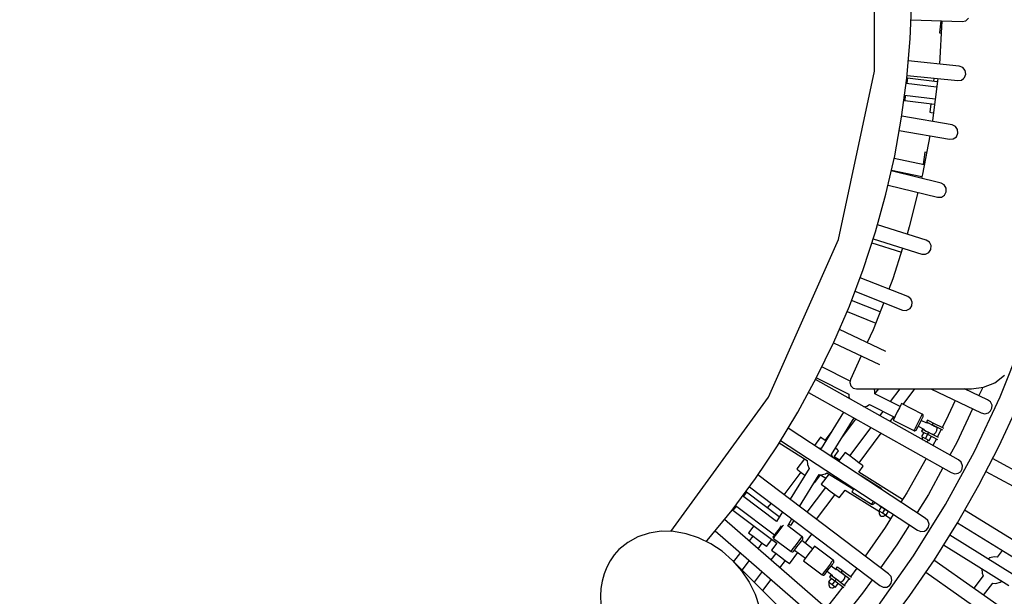
# Model space of a CAD drawing. Units: millimetres. Extents: x -6885 to 24750, y -32149 to 2704.
# Drawn here: x 3451 to 4936, y -19000 to -18129 of the extents above; entities that cross this region are included whole.
import ezdxf

# ---------------------------------------------------------------- set-up
doc = ezdxf.new("R2010")
doc.units = ezdxf.units.MM
doc.layers.add('WIDOK', color=7, linetype='Continuous')
doc.styles.get("Standard").update_dxf_attribs({"font": 'arial.ttf'})
doc.dimstyles.new('Kopia Kopia ISO-25 moduły', dxfattribs={"dimtxt": 300, "dimasz": 210, "dimexe": 1.25, "dimexo": 0.625, "dimgap": 80, "dimtad": 1, "dimdec": 1, "dimlfac": 0.001, "dimtxsty": 'Standard', "dimblk": 'OBLIQUE', "dimcen": 2.5, "dimse1": 1, "dimse2": 1, "dimadec": 0, "dimazin": 0, "dimtfac": 1, "dimtdec": 1, "dimtmove": 0, "dimatfit": 3, "dimfxl": 1, "dimtfillclr": 256, "dimarcsym": 0})

# ---------------------------------------------------------------- blocks, each defined once
blk = doc.blocks.new('_Oblique')
at = {"color": 0, "linetype": 'ByBlock', "lineweight": -2}
blk.add_line((-0.5, -0.5), (0.5, 0.5), dxfattribs=at)
blk = doc.blocks.new('*D7')
at = {"color": 0, "lineweight": -2}
blk.add_line((-6427.8, 414.8), (-6427.8, -32044.1), dxfattribs=at)
at = {"layer": 'Defpoints', "color": 0}
for p in [(5994.7, 414.8), (-6427.8, -32044.1), (3523.8, -32044.1)]:
    blk.add_point(p, dxfattribs=at)
at = {"color": 0, "lineweight": -2, "xscale": 210, "yscale": 210, "zscale": 210}
for p, rotation in [((-6427.8, 414.8), 90), ((-6427.8, -32044.1), 270)]:
    blk.add_blockref('_Oblique', p, dxfattribs=dict(at, rotation=rotation))
at = {"color": 0, "insert": (-6688.1, -15814.6), "char_height": 300, "attachment_point": 5, "rotation": 90}
blk.add_mtext('32,5m', dxfattribs=at)

msp = doc.modelspace()

# ---------------------------------------------------------------- linework, layer by layer
msp.add_arc((3523.81, -18076.69, 1.28), 4900, 242.6352, 31.53193)
at = {"layer": 'WIDOK'}
for p, q in [((4740.22, -18206.81), (4740.22, -17946.58)), ((4794.17, -18158.27), (4796.55, -18098.96)), ((4794.17, -18158.27), (4796.55, -18098.96)), ((4795.31, -18129.68), (4872.47, -18132.33)), ((4842.11, -18131.29), (4838.11, -18196.41)), ((4840.51, -18131.23), (4838.29, -18149.31)), ((4872.47, -18132.33), (4877.94, -18131.04)), ((4877.94, -18131.04), (4882.04, -18127.16)), ((4789.07, -18217.41), (4794.17, -18158.27)), ((4789.07, -18217.41), (4794.17, -18158.27)), ((4838.29, -18149.31), (4840.55, -18149.58)), ((4840.55, -18149.58), (4840.99, -18149.64)), ((4868.16, -18199.49), (4791.29, -18191.61)), ((4686.11, -18461.34), (4740.22, -18206.81)), ((4873.4, -18201.52), (4868.16, -18199.49)), ((4876.94, -18205.93), (4873.4, -18201.52)), ((4877.82, -18211.55), (4876.94, -18205.93)), ((4781.26, -18276.26), (4789.07, -18217.41)), ((4781.26, -18276.26), (4789.07, -18217.41)), ((4790.1, -18217.69), (4789.05, -18217.56)), ((4789.82, -18219.95), (4789.13, -18225.63)), ((4789.41, -18213.5), (4865.91, -18221.38)), ((4790.1, -18217.69), (4789.82, -18219.95)), ((4835.03, -18223.21), (4790.1, -18217.69)), ((4835.64, -18218.26), (4827.83, -18281.59)), ((4829.89, -18217.67), (4829.3, -18222.5)), ((4865.91, -18221.38), (4871.46, -18220.47)), ((4871.46, -18220.47), (4874.69, -18218.2)), ((4874.69, -18218.2), (4875.81, -18216.87)), ((4875.81, -18216.87), (4877.82, -18211.55)), ((4834.05, -18231.15), (4788, -18225.49)), ((4784.58, -18251.27), (4785.96, -18251.44)), ((4785.63, -18243.34), (4831.85, -18249.01)), ((4786.24, -18249.18), (4785.96, -18251.44)), ((4785.96, -18251.44), (4830.87, -18256.95)), ((4786.93, -18243.5), (4786.24, -18249.18)), ((4825.16, -18256.25), (4823.57, -18269.15)), ((4770.77, -18334.69), (4781.26, -18276.26)), ((4770.77, -18334.69), (4781.26, -18276.26)), ((4857.32, -18288.13), (4781.42, -18275.06)), ((4823.57, -18269.15), (4825.83, -18269.43)), ((4825.83, -18269.43), (4829.28, -18269.85)), ((4827.83, -18281.59), (4827.57, -18283.01)), ((4777.59, -18296.69), (4853.58, -18309.81)), ((4862.41, -18290.51), (4857.32, -18288.13)), ((4865.63, -18295.15), (4862.41, -18290.51)), ((4866.12, -18300.81), (4865.63, -18295.15)), ((4823.54, -18304.63), (4812.77, -18362.47)), ((4853.58, -18309.81), (4859.17, -18309.27)), ((4859.17, -18309.27), (4863.76, -18305.98)), ((4863.76, -18305.98), (4866.12, -18300.81)), ((4757.61, -18392.57), (4770.77, -18334.69)), ((4757.61, -18392.57), (4770.77, -18334.69)), ((4815.38, -18348.48), (4769.84, -18338.76)), ((4816.17, -18329.45), (4813.87, -18348.16)), ((4818.43, -18329.72), (4816.17, -18329.45)), ((4818.86, -18329.78), (4818.43, -18329.72)), ((4765.85, -18356.32), (4811.86, -18366.14)), ((4840.74, -18375.88), (4765.56, -18357.57)), ((4812.77, -18362.47), (4811.22, -18368.69)), ((4811.67, -18366.1), (4811.48, -18367.64)), ((4760.69, -18379), (4835.53, -18397.25)), ((4845.64, -18378.6), (4840.74, -18375.88)), ((4848.53, -18383.45), (4845.64, -18378.6)), ((4848.64, -18389.12), (4848.53, -18383.45)), ((4741.81, -18449.79), (4757.61, -18392.57)), ((4741.81, -18449.79), (4757.61, -18392.57)), ((4805.87, -18390.02), (4792.79, -18442.27)), ((4835.53, -18397.25), (4841.13, -18397.09)), ((4841.13, -18397.09), (4845.75, -18394.3)), ((4845.75, -18394.3), (4845.93, -18394.12)), ((4845.93, -18394.12), (4848.64, -18389.12)), ((4818.48, -18462.36), (4744.79, -18438.99)), ((4792.79, -18442.27), (4789.35, -18453.12)), ((4723.4, -18506.22), (4741.81, -18449.79)), ((4723.4, -18506.22), (4741.81, -18449.79)), ((4738.46, -18460.03), (4811.83, -18483.33)), ((4580.27, -18699.07), (4686.11, -18461.34)), ((4736.38, -18466.43), (4780.8, -18480.12)), ((4782.71, -18474.09), (4767.95, -18520.7)), ((4823.18, -18465.42), (4818.48, -18462.36)), ((4825.72, -18470.45), (4823.18, -18465.42)), ((4825.44, -18476.11), (4825.72, -18470.45)), ((4811.83, -18483.33), (4817.42, -18483.55)), ((4817.42, -18483.55), (4822.41, -18480.9)), ((4822.41, -18480.9), (4825.44, -18476.11)), ((4702.42, -18561.76), (4723.4, -18506.22)), ((4702.42, -18561.76), (4723.4, -18506.22)), ((4790.65, -18547.22), (4718.63, -18518.84)), ((4767.95, -18520.7), (4762.07, -18535.96)), ((4710.87, -18539.39), (4782.58, -18567.69)), ((4795.11, -18550.6), (4790.65, -18547.22)), ((4678.92, -18616.27), (4702.42, -18561.76)), ((4678.92, -18616.27), (4702.42, -18561.76)), ((4748.72, -18570.58), (4705.66, -18553.18)), ((4748.72, -18570.58), (4705.66, -18553.18)), ((4754.15, -18556.47), (4738.35, -18597.46)), ((4794.19, -18565.15), (4796.63, -18561.41)), ((4797.3, -18555.78), (4795.11, -18550.6)), ((4796.63, -18561.41), (4797.3, -18555.78)), ((4698.92, -18569.87), (4742.24, -18587.37)), ((4698.92, -18569.87), (4742.24, -18587.37)), ((4782.58, -18567.69), (4788.14, -18568.27)), ((4788.14, -18568.27), (4793.28, -18565.97)), ((4793.28, -18565.97), (4794.19, -18565.15)), ((4757.36, -18630.12), (4687.31, -18596.81)), ((4738.35, -18597.46), (4729.47, -18616.86)), ((4652.95, -18669.65), (4678.92, -18616.27)), ((4652.95, -18669.65), (4678.92, -18616.27)), ((4678.58, -18616.97), (4747.93, -18649.95)), ((4929.99, -18698.45), (4962.77, -18616.69)), ((4720.32, -18636.82), (4704.1, -18672.25)), ((4703.47, -18675.26), (4660.75, -18653.61)), ((4921.75, -18677.32), (4936.25, -18666.19)), ((4624.55, -18721.78), (4652.95, -18669.65)), ((4624.55, -18721.78), (4652.95, -18669.65)), ((4866.79, -18793.91), (4651.27, -18672.72)), ((4652.86, -18669.79), (4701.41, -18694.4)), ((4704.1, -18672.25), (4703.07, -18677.17)), ((4703.07, -18677.17), (4704.56, -18681.97)), ((4704.56, -18681.97), (4708.2, -18685.43)), ((4904.87, -18684.31), (4921.75, -18677.32)), ((4640.77, -18692.01), (4856.03, -18813.04)), ((4701.41, -18694.4), (4701.66, -18698.84)), ((4708.2, -18685.43), (4713.06, -18686.69)), ((4713.06, -18686.69), (4886.75, -18686.69)), ((4740.61, -18689.76), (4739.3, -18686.69)), ((4740.86, -18694.2), (4740.61, -18689.76)), ((4778.78, -18713.42), (4740.86, -18694.2)), ((4740.95, -18694.25), (4746.64, -18686.69)), ((4778.58, -18686.69), (4764.06, -18705.96)), ((4778.58, -18686.69), (4764.06, -18705.96)), ((4778.58, -18686.69), (4764.06, -18705.96)), ((4783.43, -18710.17), (4801.12, -18686.69)), ((4783.43, -18710.17), (4801.12, -18686.69)), ((4783.43, -18710.17), (4801.12, -18686.69)), ((4825.19, -18686.69), (4901.33, -18722.91)), ((4910.76, -18703.08), (4876.31, -18686.69)), ((4886.75, -18686.69), (4904.87, -18684.31)), ((4902.53, -18686.36), (4897.6, -18696.82)), ((4903.27, -18684.52), (4902.53, -18686.36)), ((4432.91, -18901.89), (4580.27, -18699.07)), ((4701.66, -18698.84), (4702.9, -18701.76)), ((4724.3, -18713.79), (4728.99, -18712.69)), ((4728.99, -18712.69), (4732.72, -18710.26)), ((4732.72, -18710.26), (4770.64, -18729.48)), ((4780.19, -18710.63), (4777.88, -18715.2)), ((4781.04, -18708.96), (4780.19, -18710.63)), ((4812.26, -18724.78), (4781.04, -18708.96)), ((4861.92, -18704.17), (4847.86, -18734.5)), ((4891.07, -18781.1), (4929.99, -18698.45)), ((4915.25, -18706.34), (4910.76, -18703.08)), ((4917.62, -18711.32), (4915.25, -18706.34)), ((4917.48, -18715.89), (4917.62, -18711.32)), ((4593.8, -18772.55), (4624.55, -18721.78)), ((4593.8, -18772.55), (4624.55, -18721.78)), ((4693.7, -18721.77), (4660.01, -18776.6)), ((4725.65, -18714.55), (4726.63, -18713.24)), ((4753.06, -18720.56), (4748.08, -18727.16)), ((4753.06, -18720.56), (4748.08, -18727.16)), ((4753.06, -18720.56), (4748.08, -18727.16)), ((4771.55, -18727.69), (4769.23, -18732.26)), ((4774.71, -18721.45), (4771.55, -18727.69)), ((4777.88, -18715.2), (4774.71, -18721.45)), ((4810.61, -18728.04), (4808.75, -18731.7)), ((4811.83, -18725.62), (4810.61, -18728.04)), ((4812.26, -18724.78), (4811.83, -18725.62)), ((4812.73, -18725.07), (4812.26, -18724.78)), ((4813.47, -18725.89), (4812.73, -18725.07)), ((4813.86, -18726.92), (4813.47, -18725.89)), ((4813.58, -18728.81), (4813.85, -18728.03)), ((4813.85, -18728.03), (4813.86, -18726.92)), ((4888.25, -18716.69), (4864.38, -18767.41)), ((4901.33, -18722.91), (4906.69, -18724.33)), ((4906.69, -18724.33), (4912.05, -18723.03)), ((4912.05, -18723.03), (4915.51, -18720.04)), ((4915.51, -18720.04), (4917.48, -18715.89)), ((4927.73, -18773.55), (4955.31, -18714.05)), ((4675.46, -18785.84), (4709.4, -18730.6)), ((4691.05, -18760.46), (4712.32, -18732.24)), ((4763.91, -18736.06), (4769.37, -18728.83)), ((4763.91, -18736.06), (4769.37, -18728.83)), ((4763.91, -18736.06), (4769.37, -18728.83)), ((4769.23, -18732.26), (4768.38, -18733.94)), ((4768.38, -18733.94), (4799.71, -18749.54)), ((4804.2, -18740.68), (4802.12, -18744.79)), ((4806.52, -18736.11), (4804.2, -18740.68)), ((4805.61, -18744.54), (4807.25, -18741.31)), ((4808.75, -18731.7), (4806.52, -18736.11)), ((4807.25, -18741.31), (4809.07, -18737.72)), ((4809.07, -18737.72), (4810.82, -18734.25)), ((4810.82, -18734.25), (4812.28, -18731.37)), ((4819.3, -18738.43), (4810.87, -18734.16)), ((4812.28, -18731.37), (4813.24, -18729.47)), ((4813.24, -18729.47), (4813.58, -18728.81)), ((4820.04, -18733.76), (4818.68, -18736.44)), ((4818.68, -18736.44), (4819.88, -18737.05)), ((4820.24, -18737.79), (4819.23, -18738.4)), ((4819.88, -18737.05), (4823.14, -18738.7)), ((4821.23, -18734.37), (4820.04, -18733.76)), ((4821.2, -18738.28), (4820.24, -18737.79)), ((4823.81, -18739.6), (4821.2, -18738.28)), ((4824.5, -18736.02), (4821.23, -18734.37)), ((4823.14, -18738.7), (4822.92, -18739.15)), ((4823.14, -18738.7), (4827.6, -18740.96)), ((4827.38, -18741.41), (4823.81, -18739.6)), ((4828.96, -18738.28), (4824.5, -18736.02)), ((4830.94, -18743.21), (4827.38, -18741.41)), ((4827.6, -18740.96), (4828.96, -18738.28)), ((4827.6, -18740.96), (4842.82, -18748.67)), ((4844.18, -18746), (4828.96, -18738.28)), ((4847.86, -18734.5), (4842.41, -18745.1)), ((4816.97, -18881.66), (4609.95, -18745.88)), ((4676.16, -18750.31), (4665.49, -18764.47)), ((4734.75, -18744.85), (4702.57, -18787.55)), ((4734.75, -18744.85), (4702.57, -18787.55)), ((4734.75, -18744.85), (4702.57, -18787.55)), ((4716.95, -18798.39), (4750.58, -18753.75)), ((4716.95, -18798.39), (4750.58, -18753.75)), ((4716.95, -18798.39), (4750.58, -18753.75)), ((4800.55, -18747.88), (4799.71, -18749.54)), ((4799.71, -18749.54), (4800.23, -18749.75)), ((4800.23, -18749.75), (4801.32, -18749.86)), ((4802.12, -18744.79), (4800.55, -18747.88)), ((4801.32, -18749.86), (4802.38, -18749.58)), ((4802.38, -18749.58), (4803.25, -18748.94)), ((4803.25, -18748.94), (4803.72, -18748.27)), ((4803.72, -18748.27), (4804.38, -18746.97)), ((4804.38, -18746.97), (4805.61, -18744.54)), ((4806.35, -18743.08), (4814.78, -18747.35)), ((4814.58, -18752.3), (4811.41, -18758.54)), ((4812.81, -18748.04), (4811.45, -18750.71)), ((4811.45, -18750.71), (4812.65, -18751.32)), ((4812.65, -18751.32), (4815.91, -18752.97)), ((4814, -18748.64), (4812.81, -18748.04)), ((4817.27, -18750.3), (4814, -18748.64)), ((4814.71, -18747.32), (4814.82, -18748.5)), ((4814.82, -18748.5), (4815.77, -18748.98)), ((4815.77, -18748.98), (4818.38, -18750.3)), ((4815.91, -18752.97), (4820.37, -18755.23)), ((4820.37, -18755.23), (4817.21, -18761.48)), ((4817.49, -18749.85), (4817.27, -18750.3)), ((4821.73, -18752.56), (4817.27, -18750.3)), ((4818.38, -18750.3), (4821.95, -18752.11)), ((4821.73, -18752.56), (4820.37, -18755.23)), ((4820.37, -18755.23), (4835.49, -18762.9)), ((4836.87, -18760.23), (4821.73, -18752.56)), ((4821.95, -18752.11), (4825.52, -18753.92)), ((4825.52, -18753.92), (4828.13, -18755.24)), ((4826.19, -18754.82), (4826.41, -18754.37)), ((4828.13, -18755.24), (4829.09, -18755.73)), ((4829.09, -18755.73), (4830.1, -18755.12)), ((4830.1, -18755.12), (4832.63, -18752.74)), ((4833.56, -18744.54), (4830.94, -18743.21)), ((4831.84, -18743.67), (4832.06, -18743.22)), ((4832.63, -18752.74), (4834.2, -18749.64)), ((4834.51, -18745.02), (4833.56, -18744.54)), ((4834.2, -18749.64), (4834.62, -18746.2)), ((4834.62, -18746.2), (4834.51, -18745.02)), ((4841.03, -18747.77), (4835.08, -18759.33)), ((4844, -18746.37), (4844.18, -18746)), ((4560.75, -18821.86), (4593.8, -18772.55)), ((4560.75, -18821.86), (4593.8, -18772.55)), ((4596.42, -18768.22), (4638.67, -18794.53)), ((4598.57, -18764.67), (4804.92, -18900.02)), ((4659.1, -18759.66), (4649.79, -18772.01)), ((4660.92, -18761.03), (4659.1, -18759.66)), ((4665.89, -18764.77), (4660.92, -18761.03)), ((4666.84, -18765.49), (4665.89, -18764.77)), ((4811.41, -18758.54), (4817.21, -18761.48)), ((4812.75, -18759.22), (4812.25, -18760.87)), ((4812.25, -18760.87), (4812.34, -18762.6)), ((4812.34, -18762.6), (4812.74, -18763.51)), ((4817.21, -18761.48), (4823, -18764.41)), ((4817.82, -18766.38), (4819.18, -18766.06)), ((4819.18, -18766.06), (4820.63, -18765.12)), ((4820.63, -18765.12), (4821.67, -18763.74)), ((4823, -18764.41), (4826.16, -18758.17)), ((4833.71, -18761.99), (4828.4, -18772.32)), ((4864.38, -18767.41), (4853.89, -18786.66)), ((4657.4, -18776.29), (4656.6, -18776.48)), ((4660.01, -18776.6), (4657.4, -18776.29)), ((4677.25, -18790.02), (4675.46, -18785.84)), ((4679.38, -18789.24), (4686.25, -18780.12)), ((4684.43, -18778.75), (4681.28, -18776.37)), ((4686.25, -18780.12), (4684.43, -18778.75)), ((4696.19, -18782.74), (4686.25, -18795.92)), ((4698, -18784.11), (4696.19, -18782.74)), ((4702.97, -18787.86), (4698, -18784.11)), ((4847.37, -18861.33), (4891.07, -18781.1)), ((4897.71, -18831.86), (4927.73, -18773.55)), ((4634.69, -18792.05), (4622.99, -18807.58)), ((4638.67, -18794.53), (4639.02, -18800.8)), ((4639.02, -18800.8), (4641.53, -18806.68)), ((4687.49, -18794.28), (4679.38, -18789.24)), ((4709.76, -18792.97), (4702.97, -18787.86)), ((4716.55, -18798.09), (4709.76, -18792.97)), ((4721.52, -18801.83), (4716.55, -18798.09)), ((4723.34, -18803.2), (4721.52, -18801.83)), ((4818.25, -18791.8), (4788.94, -18843.37)), ((4871.04, -18797.47), (4866.79, -18793.91)), ((4873.07, -18802.59), (4871.04, -18797.47)), ((5123.3, -18902.52), (4918.26, -18791.94)), ((4761.51, -18965.97), (4564.36, -18816.47)), ((4629.38, -18812.39), (4603.78, -18846.36)), ((4641.53, -18806.68), (4612.9, -18853.28)), ((4622.99, -18807.58), (4624.81, -18808.95)), ((4624.81, -18808.95), (4629.78, -18812.69)), ((4627.31, -18864.21), (4656.98, -18815.92)), ((4629.78, -18812.69), (4635.29, -18816.84)), ((4650.14, -18828.04), (4658.84, -18816.5)), ((4656.98, -18815.92), (4659.59, -18816.23)), ((4658.84, -18816.5), (4666.95, -18821.54)), ((4659.59, -18816.23), (4666.35, -18814.65)), ((4671.78, -18815.13), (4660.08, -18830.66)), ((4666.35, -18814.65), (4668.63, -18813.17)), ((4668.63, -18813.17), (4708.6, -18838.04)), ((4716.47, -18812.32), (4723.34, -18803.2)), ((4782.63, -18853.49), (4716.47, -18812.32)), ((4843.39, -18805.94), (4821.54, -18846.08)), ((4856.03, -18813.04), (4861.28, -18814.83)), ((4861.28, -18814.83), (4866.71, -18813.89)), ((4866.71, -18813.89), (4869.9, -18811.65)), ((4869.9, -18811.65), (4870.37, -18811.15)), ((4870.37, -18811.15), (4872.62, -18807.15)), ((4872.62, -18807.15), (4873.07, -18802.59)), ((4908.21, -18811.46), (5112.91, -18921.81)), ((4525.47, -18869.6), (4560.75, -18821.86)), ((4525.47, -18869.6), (4560.75, -18821.86)), ((4649.73, -18827.73), (4650.14, -18828.04)), ((4660.08, -18830.66), (4661.9, -18832.03)), ((4720.75, -18818.52), (4720.74, -18818.55)), ((4750.47, -18837.01), (4720.75, -18818.52)), ((4865.31, -18888.88), (4897.71, -18831.86)), ((4545.7, -18844.53), (4542.26, -18849.1)), ((4547.07, -18842.71), (4545.7, -18844.53)), ((4547.07, -18842.71), (4545.96, -18841.87)), ((4596.51, -18879.96), (4547.07, -18842.71)), ((4551.55, -18834.31), (4748.24, -18983.46)), ((4666.47, -18835.47), (4638.45, -18872.65)), ((4666.47, -18835.47), (4638.45, -18872.65)), ((4666.47, -18835.47), (4638.45, -18872.65)), ((4652.79, -18883.53), (4680.84, -18846.31)), ((4652.79, -18883.53), (4680.84, -18846.31)), ((4652.79, -18883.53), (4680.84, -18846.31)), ((4661.9, -18832.03), (4666.87, -18835.77)), ((4666.87, -18835.77), (4673.65, -18840.89)), ((4673.65, -18840.89), (4680.44, -18846)), ((4680.44, -18846), (4685.41, -18849.75)), ((4687.23, -18851.12), (4695.93, -18839.58)), ((4695.93, -18839.58), (4747.75, -18871.83)), ((4706.95, -18840.7), (4705.96, -18842.29)), ((4705.96, -18842.29), (4735.8, -18860.58)), ((4709.13, -18837.19), (4706.95, -18840.7)), ((4750.47, -18837.01), (4750.01, -18837.75)), ((4750.91, -18837.35), (4750.47, -18837.01)), ((4751.57, -18838.23), (4750.91, -18837.35)), ((4751.76, -18838.89), (4751.57, -18838.23)), ((4788.94, -18843.37), (4780.13, -18857.5)), ((4821.54, -18846.08), (4804.47, -18873.47)), ((4592.3, -18886.81), (4541.21, -18848.3)), ((4584.19, -18859.06), (4578.61, -18866.47)), ((4685.41, -18849.75), (4687.23, -18851.12)), ((4736.78, -18859), (4735.8, -18860.58)), ((4735.8, -18860.58), (4736.3, -18860.83)), ((4736.3, -18860.83), (4737.38, -18861.04)), ((4738.41, -18856.39), (4736.78, -18859)), ((4737.38, -18861.04), (4738.45, -18860.85)), ((4738.45, -18860.85), (4739.38, -18860.29)), ((4739.38, -18860.29), (4739.91, -18859.66)), ((4739.91, -18859.66), (4740.68, -18858.42)), ((4740.68, -18858.42), (4740.92, -18858.04)), ((4799.05, -18938.85), (4847.37, -18861.33)), ((4488.04, -18915.68), (4525.47, -18869.6)), ((4488.04, -18915.68), (4525.47, -18869.6)), ((4525.75, -18869.22), (4526.61, -18869.86)), ((4527.98, -18868.04), (4526.61, -18869.86)), ((4526.61, -18869.86), (4592.89, -18919.81)), ((4531.42, -18863.47), (4527.98, -18868.04)), ((4530.51, -18862.78), (4589.37, -18907.14)), ((4601.35, -18872.08), (4592.3, -18886.81)), ((4750.37, -18864.63), (4746.67, -18870.57)), ((4746.67, -18870.57), (4752.18, -18874)), ((4747.29, -18872.96), (4747.24, -18874.69)), ((4747.24, -18874.69), (4747.78, -18876.34)), ((4747.94, -18871.36), (4747.29, -18872.96)), ((4747.61, -18862.43), (4747.39, -18862.77)), ((4747.39, -18862.77), (4748.53, -18863.48)), ((4747.78, -18876.34), (4748.86, -18877.71)), ((4748.53, -18863.48), (4751.64, -18865.42)), ((4751.64, -18865.42), (4755.88, -18868.06)), ((4755.88, -18868.06), (4752.18, -18874)), ((4752.18, -18874), (4757.7, -18877.43)), ((4755.97, -18867.91), (4755.88, -18868.06)), ((4755.88, -18868.06), (4761.98, -18871.85)), ((4768.5, -18876.13), (4756.16, -18895.89)), ((4757.7, -18877.43), (4761.4, -18871.49)), ((5074.43, -18992.19), (4876.12, -18869.85)), ((4700.65, -19046.47), (4514, -18883.72)), ((4609.37, -18893.41), (4615.77, -18883.01)), ((4613.36, -18892.66), (4610.95, -18890.84)), ((4618.86, -18885.35), (4613.36, -18892.66)), ((4748.86, -18877.71), (4750.33, -18878.62)), ((4750.33, -18878.62), (4752.03, -18878.98)), ((4752.03, -18878.98), (4753.74, -18878.74)), ((4753.74, -18878.74), (4755.27, -18877.93)), ((4755.27, -18877.93), (4756.43, -18876.64)), ((4756.09, -18877.02), (4764.62, -18882.33)), ((4820.96, -18885.5), (4816.97, -18881.66)), ((4822.64, -18890.76), (4820.96, -18885.5)), ((4821.88, -18895.27), (4822.64, -18890.76)), ((4830.59, -18944.51), (4865.31, -18888.88)), ((4865.27, -18888.94), (5062.93, -19010.84)), ((4400.27, -18904.34), (4383.41, -18909.94)), ((4418.31, -18901.65), (4400.27, -18904.34)), ((4437.1, -18901.96), (4418.31, -18901.65)), ((4456.18, -18905.24), (4437.1, -18901.96)), ((4475.06, -18911.43), (4456.18, -18905.24)), ((4500.15, -18900.77), (4686.22, -19063.02)), ((4558.15, -18893.63), (4550.32, -18904.01)), ((4550.32, -18904.01), (4552.14, -18905.38)), ((4552.14, -18905.38), (4557.11, -18909.12)), ((4592.18, -18903.42), (4589.93, -18906.41)), ((4590.71, -18908.69), (4593.34, -18905.2)), ((4594.79, -18899.95), (4592.18, -18903.42)), ((4593.34, -18905.2), (4596.39, -18901.16)), ((4597.4, -18896.49), (4594.79, -18899.95)), ((4596.39, -18901.16), (4599.43, -18897.12)), ((4599.66, -18893.5), (4597.4, -18896.49)), ((4599.43, -18897.12), (4602.06, -18893.62)), ((4599.69, -18893.45), (4599.66, -18893.5)), ((4602.06, -18893.62), (4603.05, -18892.32)), ((4631.17, -18909.84), (4609.37, -18893.41)), ((4635.7, -18919.51), (4645.95, -18905.9)), ((4756.16, -18895.89), (4726.45, -18939.38)), ((4792.85, -18892.1), (4774.16, -18922.1)), ((4804.92, -18900.02), (4810.04, -18902.16)), ((4810.04, -18902.16), (4815.53, -18901.6)), ((4815.53, -18901.6), (4819.36, -18899.11)), ((4819.36, -18899.11), (4821.88, -18895.27)), ((4368.16, -18918.33), (4354.89, -18929.29)), ((4367.28, -18919.06), (4367.24, -18919.01)), ((4383.41, -18909.94), (4368.16, -18918.33)), ((4493.29, -18920.36), (4475.06, -18911.43)), ((4486.74, -18917.14), (4488.04, -18915.68)), ((4486.74, -18917.14), (4488.04, -18915.68)), ((4510.43, -18931.81), (4493.29, -18920.36)), ((4556.71, -18908.82), (4551.19, -18916.15)), ((4557.11, -18909.12), (4563.9, -18914.24)), ((4563.9, -18914.24), (4570.69, -18919.36)), ((4564.79, -18928.01), (4571.09, -18919.66)), ((4570.69, -18919.36), (4575.66, -18923.1)), ((4577.48, -18924.47), (4585.3, -18914.09)), ((4592.89, -18919.81), (4585.07, -18930.19)), ((4587.33, -18909.98), (4587.2, -18910.7)), ((4587.2, -18910.7), (4587.34, -18911.42)), ((4587.6, -18909.5), (4587.33, -18909.98)), ((4587.34, -18911.42), (4587.73, -18912.04)), ((4588.33, -18908.53), (4587.6, -18909.5)), ((4587.73, -18912.04), (4588, -18912.29)), ((4588, -18912.29), (4588.85, -18911.17)), ((4588, -18912.29), (4614.46, -18932.01)), ((4589.93, -18906.41), (4588.33, -18908.53)), ((4588.85, -18911.17), (4590.71, -18908.69)), ((4620.44, -18924.08), (4623.52, -18919.99)), ((4623.52, -18919.99), (4626.5, -18916.03)), ((4625.75, -18922.01), (4628.09, -18918.91)), ((4626.5, -18916.03), (4628.97, -18912.75)), ((4628.09, -18918.91), (4630.03, -18916.33)), ((4628.97, -18912.75), (4630.6, -18910.59)), ((4630.03, -18916.33), (4631.31, -18914.63)), ((4646.92, -18927.97), (4630.56, -18915.63)), ((4630.6, -18910.59), (4631.17, -18909.84)), ((4631.58, -18910.21), (4631.17, -18909.84)), ((4631.31, -18914.63), (4631.76, -18914.04)), ((4632.16, -18911.15), (4631.58, -18910.21)), ((4631.76, -18914.04), (4632.16, -18913.31)), ((4632.36, -18912.23), (4632.16, -18911.15)), ((4632.16, -18913.31), (4632.36, -18912.23)), ((4952.29, -18968.78), (4853.73, -18907.44)), ((4354.89, -18929.29), (4347.75, -18937.34)), ((4350.21, -18933.1), (4350.71, -18933.6)), ((4350.21, -18933.1), (4350.71, -18933.6)), ((4350.71, -18933.6), (4350.9, -18933.79)), ((4350.71, -18933.6), (4350.9, -18933.79)), ((4359.2, -18925.12), (4358.7, -18924.62)), ((4359.2, -18925.12), (4358.7, -18924.62)), ((4359.53, -18925.45), (4359.2, -18925.12)), ((4359.53, -18925.45), (4359.2, -18925.12)), ((4526.04, -18945.52), (4510.43, -18931.81)), ((4537.94, -18933.73), (4527.76, -18947.24)), ((4575.66, -18923.1), (4577.48, -18924.47)), ((4591.46, -18935.01), (4584.07, -18944.82)), ((4591.46, -18935.01), (4584.07, -18944.82)), ((4591.46, -18935.01), (4584.07, -18944.82)), ((4585.07, -18930.19), (4586.89, -18931.56)), ((4586.89, -18931.56), (4591.86, -18935.31)), ((4591.86, -18935.31), (4598.65, -18940.42)), ((4612.23, -18950.66), (4624.86, -18933.88)), ((4614.46, -18932.01), (4615.58, -18930.52)), ((4614.46, -18932.01), (4614.93, -18932.3)), ((4614.93, -18932.3), (4615.99, -18932.61)), ((4615.58, -18930.52), (4617.67, -18927.76)), ((4615.99, -18932.61), (4617.08, -18932.51)), ((4617.08, -18932.51), (4618.05, -18932.03)), ((4617.67, -18927.76), (4620.44, -18924.08)), ((4618.05, -18932.03), (4618.63, -18931.46)), ((4618.63, -18931.46), (4619.51, -18930.29)), ((4619.51, -18930.29), (4621.15, -18928.12)), ((4619.72, -18930.01), (4636.09, -18942.34)), ((4621.15, -18928.12), (4623.33, -18925.23)), ((4623.33, -18925.23), (4625.75, -18922.01)), ((4641.5, -18935.15), (4637.29, -18940.74)), ((4645.72, -18929.56), (4641.5, -18935.15)), ((4648.8, -18925.47), (4645.72, -18929.56)), ((4649.93, -18923.97), (4648.8, -18925.47)), ((4677.88, -18945.04), (4649.93, -18923.97)), ((4774.16, -18922.1), (4749.53, -18956.89)), ((4844.45, -18922.31), (4943.03, -18983.66)), ((4933.03, -18930.73), (4925.41, -18940.84)), ((4341.57, -18946.2), (4336.43, -18955.81)), ((4347.75, -18937.34), (4341.57, -18946.2)), ((4344.61, -18941.64), (4344.69, -18941.72)), ((4601.69, -19021.17), (4526.04, -18945.52)), ((4526.04, -18945.52), (4539.74, -18961.12)), ((4540.62, -18960.09), (4551.55, -18945.59)), ((4597.67, -18956.68), (4605.84, -18945.84)), ((4597.67, -18956.68), (4605.84, -18945.84)), ((4597.67, -18956.68), (4605.84, -18945.84)), ((4598.65, -18940.42), (4605.44, -18945.54)), ((4605.44, -18945.54), (4610.41, -18949.28)), ((4610.41, -18949.28), (4612.23, -18950.66)), ((4634.21, -18944.84), (4633.08, -18946.34)), ((4633.08, -18946.34), (4661.17, -18967.21)), ((4637.29, -18940.74), (4634.21, -18944.84)), ((4675.68, -18947.96), (4673.21, -18951.23)), ((4677.31, -18945.79), (4675.68, -18947.96)), ((4676.74, -18951.53), (4678.03, -18949.83)), ((4677.88, -18945.04), (4677.31, -18945.79)), ((4678.29, -18945.41), (4677.88, -18945.04)), ((4678.03, -18949.83), (4678.47, -18949.24)), ((4678.87, -18946.35), (4678.29, -18945.41)), ((4678.47, -18949.24), (4678.87, -18948.51)), ((4679.08, -18947.43), (4678.87, -18946.35)), ((4678.87, -18948.51), (4679.08, -18947.43)), ((4746.26, -19013.41), (4799.05, -18938.85)), ((4793.59, -18998.66), (4830.59, -18944.51)), ((5020.6, -19078.98), (4829.94, -18945.46)), ((4914.18, -18941.88), (4911.69, -18943.51)), ((4920.94, -18940.3), (4914.18, -18941.88)), ((4925.41, -18940.84), (4920.94, -18940.3)), ((4336.43, -18955.81), (4332.37, -18966.07)), ((4539.74, -18961.12), (4551.2, -18978.26)), ((4570.82, -18962.4), (4558.83, -18978.31)), ((4570.82, -18962.4), (4558.83, -18978.31)), ((4570.82, -18962.4), (4558.83, -18978.31)), ((4664.38, -18962.96), (4662.29, -18965.72)), ((4667.15, -18959.28), (4664.38, -18962.96)), ((4665.34, -18966.66), (4666.22, -18965.49)), ((4666.22, -18965.49), (4667.86, -18963.32)), ((4670.23, -18955.19), (4667.15, -18959.28)), ((4667.86, -18963.32), (4670.04, -18960.43)), ((4668.84, -18962.02), (4676.39, -18967.7)), ((4670.04, -18960.43), (4672.46, -18957.21)), ((4673.21, -18951.23), (4670.23, -18955.19)), ((4672.46, -18957.21), (4674.8, -18954.11)), ((4674.8, -18954.11), (4676.74, -18951.53)), ((4682.41, -18959.72), (4674.86, -18954.03)), ((4683.96, -18955.25), (4682.15, -18957.65)), ((4682.15, -18957.65), (4683.22, -18958.45)), ((4683.45, -18959.25), (4682.35, -18959.67)), ((4683.22, -18958.45), (4686.15, -18960.66)), ((4684.31, -18959.89), (4683.45, -18959.25)), ((4685.03, -18956.06), (4683.96, -18955.25)), ((4686.64, -18961.66), (4684.31, -18959.89)), ((4687.95, -18958.26), (4685.03, -18956.06)), ((4686.15, -18960.66), (4685.85, -18961.06)), ((4686.15, -18960.66), (4690.14, -18963.66)), ((4689.84, -18964.06), (4686.64, -18961.66)), ((4691.94, -18961.27), (4687.95, -18958.26)), ((4693.03, -18966.47), (4689.84, -18964.06)), ((4690.14, -18963.66), (4691.94, -18961.27)), ((4690.14, -18963.66), (4703.69, -18973.88)), ((4705.49, -18971.47), (4691.94, -18961.27)), ((4713.62, -18957.22), (4703.89, -18970.27)), ((4817.56, -18963.58), (5008.04, -19096.92)), ((4902.2, -18958.25), (4902.56, -18964.82)), ((4902.56, -18964.82), (4904.29, -18968.87)), ((4329.43, -18976.87), (4327.64, -18988.12)), ((4332.37, -18966.07), (4329.43, -18976.87)), ((4551.2, -18978.26), (4560.13, -18996.49)), ((4571.68, -18991.16), (4584.42, -18974.26)), ((4571.68, -18991.16), (4584.42, -18974.26)), ((4571.68, -18991.16), (4584.42, -18974.26)), ((4662.29, -18965.72), (4661.17, -18967.21)), ((4661.17, -18967.21), (4661.64, -18967.5)), ((4661.64, -18967.5), (4662.7, -18967.81)), ((4662.7, -18967.81), (4663.79, -18967.71)), ((4663.79, -18967.71), (4664.77, -18967.23)), ((4664.77, -18967.23), (4665.34, -18966.66)), ((4675.32, -18972.53), (4671.11, -18978.12)), ((4671.11, -18978.12), (4676.3, -18982.03)), ((4672.3, -18979.02), (4671.52, -18980.57)), ((4674.33, -18968.03), (4672.52, -18970.42)), ((4672.52, -18970.42), (4673.59, -18971.23)), ((4673.59, -18971.23), (4676.52, -18973.43)), ((4675.4, -18968.84), (4674.33, -18968.03)), ((4678.32, -18971.04), (4675.4, -18968.84)), ((4676.33, -18967.66), (4676.23, -18968.83)), ((4676.23, -18968.83), (4677.08, -18969.48)), ((4680.51, -18976.44), (4676.3, -18982.03)), ((4676.52, -18973.43), (4680.51, -18976.44)), ((4677.08, -18969.48), (4679.42, -18971.24)), ((4678.62, -18970.64), (4678.32, -18971.04)), ((4682.32, -18974.05), (4678.32, -18971.04)), ((4679.42, -18971.24), (4682.62, -18973.65)), ((4682.32, -18974.05), (4680.51, -18976.44)), ((4680.51, -18976.44), (4694.13, -18986.7)), ((4681.48, -18985.94), (4685.7, -18980.35)), ((4695.92, -18984.3), (4682.32, -18974.05)), ((4682.62, -18973.65), (4685.81, -18976.06)), ((4685.81, -18976.06), (4688.15, -18977.82)), ((4686.31, -18977.06), (4686.61, -18976.66)), ((4688.15, -18977.82), (4689.01, -18978.46)), ((4689.01, -18978.46), (4690.11, -18978.04)), ((4690.11, -18978.04), (4693.01, -18976.14)), ((4693.01, -18976.14), (4695.1, -18973.37)), ((4695.37, -18968.23), (4693.03, -18966.47)), ((4693.83, -18967.07), (4694.13, -18966.67)), ((4702.1, -18972.68), (4694.33, -18983.1)), ((4695.1, -18973.37), (4696.12, -18970.05)), ((4696.23, -18968.88), (4695.37, -18968.23)), ((4696.12, -18970.05), (4696.23, -18968.88)), ((4736.84, -18974.82), (4722.4, -18995.22)), ((4765.23, -18970.07), (4761.51, -18965.97)), ((4763.3, -18982.99), (4765.48, -18979.88)), ((4766.54, -18975.43), (4765.23, -18970.07)), ((4765.48, -18979.88), (4766.54, -18975.43)), ((4904.29, -18968.87), (4890.16, -18987.62)), ((4904.91, -18997.96), (4918.66, -18979.71)), ((4918.66, -18979.71), (4923.13, -18980.24)), ((4923.13, -18980.24), (4929.89, -18978.67)), ((4929.89, -18978.67), (4932.38, -18977.04)), ((4327.64, -18988.12), (4327.01, -18999.7)), ((4671.52, -18980.57), (4671.31, -18982.28)), ((4671.31, -18982.28), (4671.71, -18983.97)), ((4671.71, -18983.97), (4672.65, -18985.43)), ((4672.65, -18985.43), (4674.04, -18986.47)), ((4674.04, -18986.47), (4675.7, -18986.98)), ((4675.7, -18986.98), (4677.43, -18986.89)), ((4676.3, -18982.03), (4681.48, -18985.94)), ((4677.43, -18986.89), (4679.03, -18986.22)), ((4679.03, -18986.22), (4680.29, -18985.04)), ((4692.53, -18985.5), (4684.23, -18996.64)), ((4722.4, -18995.22), (4689.31, -19036.59)), ((4748.24, -18983.46), (4753.2, -18985.95)), ((4753.2, -18985.95), (4758.71, -18985.76)), ((4758.71, -18985.76), (4762.71, -18983.54)), ((4762.71, -18983.54), (4763.3, -18982.99)), ((4327.01, -18999.7), (4327.55, -19011.51)), ((4560.13, -18996.49), (4566.31, -19015.38)), ((4684.23, -18996.64), (4667.34, -19017.43)), ((4754.39, -19051.24), (4793.59, -18998.66))]:
    msp.add_line(p, q, dxfattribs=at)

# ---------------------------------------------------------------- dimensions: what is measured, and where the dimension line sits
dim = msp.add_linear_dim(base=(-6427.84, -32044.07), p1=(5994.69, 414.78), p2=(3523.79, -32044.07, 1.28), angle=90, dimstyle='Kopia Kopia ISO-25 moduły', override={"dimpost": 'm'})
dim.commit()
dim.dimension.update_dxf_attribs({"geometry": '*D7', "text_midpoint": (-6688.12, -15814.64)})

doc.saveas('drawing.dxf')
